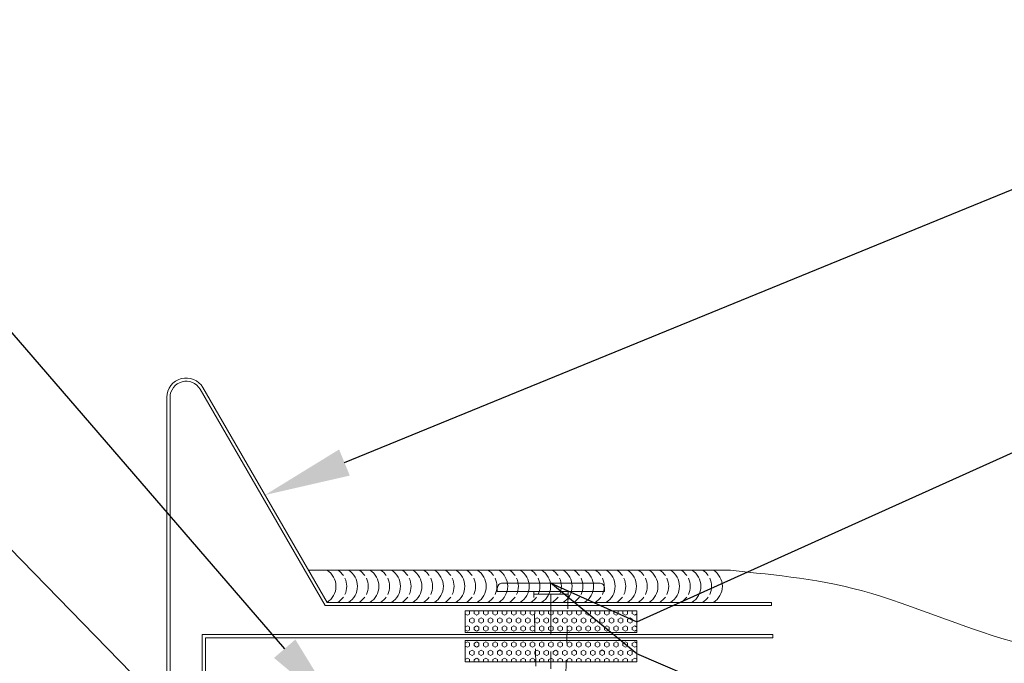
# Model space of a CAD drawing. Units: inches. Extents: x 0 to 2790, y 0 to 153.
# Drawn here: x 2225 to 2230, y 118 to 122 of the extents above; entities that cross this region are included whole.
import ezdxf
from ezdxf import colors
from ezdxf.entities.mleader import LeaderData, LeaderLine
from ezdxf.math import Vec2, Vec3

# ---------------------------------------------------------------- set-up
doc = ezdxf.new("R2010")
doc.units = ezdxf.units.IN
doc.header["$LTSCALE"] = 0.5
doc.header["$MEASUREMENT"] = 0
doc.linetypes.add('CENTER', pattern=[2, 1.25, -0.25, 0.25, -0.25])
doc.linetypes.add('HIDDEN', pattern=[0.375, 0.25, -0.125])
doc.layers.get('0').update_dxf_attribs({"linetype": 'CONTINUOUS'})
doc.layers.add('_BYOTHERS', color=9, linetype='CONTINUOUS', lineweight=5)
doc.layers.add('_DIM', color=6, linetype='CONTINUOUS', lineweight=5)
doc.styles.add('Metl-Span', font='kalinga.ttf', dxfattribs={"height": 0.0625})
doc.styles.add('Metl-Span BOLD', font='kalingab.ttf', dxfattribs={"height": 0.0625})

# ---------------------------------------------------------------- blocks, each defined once
blk = doc.blocks.new('TAPE BY OTHERS')
at = {"layer": '_BYOTHERS'}
h = blk.add_hatch(dxfattribs=at)
h.set_pattern_fill('HEX', color=256, scale=0.125, style=0)
h.set_pattern_definition([(0, (-2.99426, -7.150698), (0, 0.02706329), [0.015625, -0.03125]), (120, (-2.99426, -7.150698), (-0.0234375, -0.01353165), [0.015625, -0.03125]), (60, (-2.978636, -7.150698), (-0.0234375, 0.01353165), [0.015625, -0.03125])])
h.paths.add_polyline_path([(0.0588, 0.4726), (-0.0662, 0.4726), (-0.0662, -0.5274), (0.0588, -0.5274)])
for p, q in [((-0.0662, -0.5274), (-0.0662, 0.4726)), ((-0.0662, 0.4726), (0.0588, 0.4726)), ((0.0588, 0.4726), (0.0588, -0.5274)), ((0.0588, -0.5274), (-0.0662, -0.5274))]:
    blk.add_line(p, q, dxfattribs=at)
blk = doc.blocks.new('*U2210')
blk.add_line((0.015, 0.0996), (0.015, -0.0996))
at = {"linetype": 'CENTER', "ltscale": 0.375}
blk.add_line((0.015, 0), (0.8837, -0.0004), dxfattribs=at)
blk.add_lwpolyline([(0, -0.3125), (0, 0.3125), (-0.0188, 0.3125, 0.414214), (-0.05, 0.2813), (-0.05, -0.2812, 0.414214), (-0.0188, -0.3125)], format="xyb", close=True)
at = {"linetype": 'HIDDEN', "ltscale": 0.375}
blk.add_lwpolyline([(0, 0.1), (0.8337, 0.0775), (0.89, 0), (0.8337, -0.0775), (0, -0.1)], dxfattribs=at)
blk.add_lwpolyline([(0.8794, -0.0041), (0.7273, 0.0506), (0.5604, 0.0343, 0.16879), (0.8279, -0.0772), (0.8852, 0.0017), (0.6646, 0.081)], format="xyb")
blk = doc.blocks.new('*U2203')
for centre, start, end in [((-0.058, -0.0938), 301.74278, 58.25722), ((0.0045, -0.0938), 34.53751, 58.25722), ((0.0673, -0.0938), 301.74278, 58.25722), ((0.1295, -0.0938), 34.53751, 58.25722), ((0.192, -0.0938), 301.74278, 58.25722), ((0.192, -0.0938), 301.74278, 58.25722), ((0.2545, -0.0938), 34.53751, 58.25722), ((0.3173, -0.0938), 301.74278, 58.25722), ((0.3795, -0.0938), 34.53751, 58.25722), ((0.442, -0.0938), 301.74278, 58.25722), ((0.442, -0.0938), 301.74278, 58.25722), ((0.5045, -0.0938), 34.53751, 58.25722), ((0.5673, -0.0938), 301.74278, 58.25722), ((0.6295, -0.0938), 34.53751, 58.25722), ((0.692, -0.0938), 301.74278, 58.25722), ((0.692, -0.0938), 301.74278, 58.25722), ((0.7545, -0.0938), 34.53751, 58.25722), ((0.8173, -0.0938), 301.74278, 58.25722), ((0.8795, -0.0938), 34.53751, 58.25722), ((0.942, -0.0938), 301.74278, 58.25722), ((0.942, -0.0938), 301.74278, 58.25722), ((1.0045, -0.0938), 34.53751, 58.25722), ((1.0673, -0.0938), 301.74278, 58.25722), ((1.1295, -0.0938), 34.53751, 58.25722), ((1.192, -0.0938), 301.74278, 58.25722), ((1.192, -0.0938), 301.74278, 58.25722), ((1.2545, -0.0938), 34.53751, 58.25722), ((1.3173, -0.0938), 301.74278, 58.25722), ((1.3795, -0.0938), 34.53751, 58.25722), ((1.442, -0.0938), 301.74278, 58.25722), ((1.442, -0.0938), 301.74278, 58.25722), ((1.5045, -0.0938), 34.53751, 58.25722), ((1.5673, -0.0938), 301.74278, 58.25722), ((1.6295, -0.0938), 34.53751, 58.25722), ((1.692, -0.0938), 301.74278, 58.25722), ((1.692, -0.0938), 301.74278, 58.25722), ((1.7545, -0.0938), 34.53751, 58.25722), ((1.8173, -0.0938), 301.74278, 58.25722), ((1.8795, -0.0938), 34.53751, 58.25722), ((1.942, -0.0938), 301.74278, 58.25722), ((1.942, -0.0938), 301.74278, 58.25722), ((2.0045, -0.0938), 34.53751, 58.25722), ((2.0673, -0.0938), 301.74278, 58.25722), ((2.1295, -0.0938), 34.53751, 58.25722), ((2.192, -0.0938), 301.74278, 58.25722), ((0.0045, -0.0938), 334.83609, 25.16391), ((0.1295, -0.0938), 334.83609, 25.16391), ((0.2545, -0.0938), 334.83609, 25.16391), ((0.3795, -0.0938), 334.83609, 25.16391), ((0.5045, -0.0938), 334.83609, 25.16391), ((0.6295, -0.0938), 334.83609, 25.16391), ((0.7545, -0.0938), 334.83609, 25.16391), ((0.8795, -0.0938), 334.83609, 25.16391), ((1.0045, -0.0938), 334.83609, 25.16391), ((1.1295, -0.0938), 334.83609, 25.16391), ((1.2545, -0.0938), 334.83609, 25.16391), ((1.3795, -0.0938), 334.83609, 25.16391), ((1.5045, -0.0938), 334.83609, 25.16391), ((1.6295, -0.0938), 334.83609, 25.16391), ((1.7545, -0.0938), 334.83609, 25.16391), ((1.8795, -0.0938), 334.83609, 25.16391), ((2.0045, -0.0938), 334.83609, 25.16391), ((2.1295, -0.0938), 334.83609, 25.16391), ((0.0045, -0.0938), 301.74278, 325.46249), ((0.1295, -0.0938), 301.74278, 325.46249), ((0.2545, -0.0938), 301.74278, 325.46249), ((0.3795, -0.0938), 301.74278, 325.46249), ((0.5045, -0.0938), 301.74278, 325.46249), ((0.6295, -0.0938), 301.74278, 325.46249), ((0.7545, -0.0938), 301.74278, 325.46249), ((0.8795, -0.0938), 301.74278, 325.46249), ((1.0045, -0.0938), 301.74278, 325.46249), ((1.1295, -0.0938), 301.74278, 325.46249), ((1.2545, -0.0938), 301.74278, 325.46249), ((1.3795, -0.0938), 301.74278, 325.46249), ((1.5045, -0.0938), 301.74278, 325.46249), ((1.6295, -0.0938), 301.74278, 325.46249), ((1.7545, -0.0938), 301.74278, 325.46249), ((1.8795, -0.0938), 301.74278, 325.46249), ((2.0045, -0.0938), 301.74278, 325.46249), ((2.1295, -0.0938), 301.74278, 325.46249)]:
    blk.add_arc(centre, 0.1102, start, end)

msp = doc.modelspace()

# ---------------------------------------------------------------- linework, layer by layer
at = {"layer": '_BYOTHERS'}
msp.add_line((2228.79552, 118.63896), (2226.33697, 118.63896), dxfattribs=at)
msp.add_lwpolyline([(2225.73797, 112.75164), (2218.21897, 112.75164), (2218.21897, 114.25164), (2217.93772, 114.73878), (2217.93772, 118.23878), (2217.45158, 118.72492), (2217.45158, 120.22492), (2218.45158, 120.22492), (2218.45158, 120.20702), (2217.46948, 120.20702), (2217.46948, 118.73233), (2217.95562, 118.2462), (2217.95562, 114.74358), (2218.23687, 114.25644), (2218.23687, 112.76954), (2225.71897, 112.76954), (2225.71897, 118.26385), (2229.04145, 118.26385), (2229.04145, 118.24485), (2225.73797, 118.24485)], close=True, dxfattribs=at)
msp.add_lwpolyline([(2225.53147, 119.64626), (2225.53147, 116.26705), (2225.12854, 115.86419, 1), (2225.25991, 115.73279), (2225.6135, 116.08633), (2225.62694, 116.07289), (2225.27335, 115.71936, -1), (2225.11511, 115.87762), (2225.51247, 116.27492), (2225.51247, 119.64626, -0.767327), (2225.72286, 119.70264), (2226.44523, 118.45146), (2229.03309, 118.45146), (2229.03309, 118.43246), (2226.43426, 118.43246), (2225.70641, 119.69314, 0.767327)], format="xyb", close=True, dxfattribs=at)
msp.add_open_spline([(2228.79552, 118.63896), (2229.06744, 118.60814), (2229.56541, 118.57456), (2230.48269, 118.15484), (2231.95531, 118.19891), (2233.60807, 118.17616), (2235.03273, 118.17122), (2235.47128, 118.17361)], degree=3, knots=[2.7397078, 2.7397078, 2.7397078, 2.7397078, 3.5386778, 4.3268347, 4.8355881, 8.4526851, 9.0018717, 9.0018717, 9.0018717, 9.0018717], dxfattribs=at)

# ---------------------------------------------------------------- block references
msp.add_blockref('*U2203', (2226.44523, 118.63896), dxfattribs=at)
at = {"layer": '_BYOTHERS', "rotation": 270}
for name, p in [('*U2210', (2227.7495, 118.51398)), ('TAPE BY OTHERS', (2227.77694, 118.33504)), ('TAPE BY OTHERS', (2227.77694, 118.16289))]:
    msp.add_blockref(name, p, dxfattribs=at)

# ---------------------------------------------------------------- leaders
at = {"layer": '_DIM'}
ml = msp.add_multileader_mtext('Standard', dxfattribs=at)
ml.set_content('GRAVEL STOP\\P{\\fGulim|b0|i0|c0|p34;(NOT BY PANEL MANUFACTURER)}', color=8, style='Metl-Span')
ml.set_leader_properties(color=256)
ml.build(insert=Vec2(0, 0))
ml.multileader.update_dxf_attribs({"text_left_attachment_type": 2, "text_right_attachment_type": 2, "dogleg_length": 0.125, "arrow_head_size": 0.5, "scale": 4})
ctx = ml.context
ctx.base_point, ctx.scale, ctx.char_height, ctx.arrow_head_size, ctx.landing_gap_size, ctx.plane_origin = Vec3(2233.64161, 121.96486), 4, 0.25, 0.5, 0.25, Vec3(2072.08321, 189.1597)
ctx.left_attachment, ctx.right_attachment = 2, 2
notes = []
notes.append((ctx, [(0, (1, 1, 0), (2233.14161, 121.96486), (1, 0), 0.5, [(0, [(2226.08404, 119.07705)], 0, [])])]))
ctx.mtext.insert, ctx.mtext.flow_direction = Vec3(2233.89161, 122.34444), 5
ml = msp.add_multileader_mtext('Standard', dxfattribs=at)
ml.set_content('NON-SKINNING BUTYL\\PTUBE SEALANT\\P[7100BWH]', color=7, style='Metl-Span BOLD')
ml.set_leader_properties(color=256)
ml.build(insert=Vec2(0, 0))
ml.multileader.update_dxf_attribs({"text_left_attachment_type": 2, "text_right_attachment_type": 2, "dogleg_length": 0.125, "arrow_head_size": 0.5, "scale": 4})
ctx = ml.context
ctx.base_point, ctx.scale, ctx.char_height, ctx.arrow_head_size, ctx.landing_gap_size, ctx.plane_origin = Vec3(2218.75046, 120.99071), 4, 0.25, 0.5, 0.25, Vec3(2380.31918, 187.80095)
ctx.left_attachment, ctx.right_attachment, ctx.text_align_type = 2, 2, 2
notes.append((ctx, [(0, (1, 1, 0), (2223.77488, 120.99071), (-1, 0), 0.5, [(0, [(2226.52545, 117.8029)], 0, [])])]))
ctx.mtext.insert, ctx.mtext.alignment, ctx.mtext.flow_direction = Vec3(2223.02488, 121.58026), 3, 5
ml = msp.add_multileader_mtext('Standard', dxfattribs=at)
ml.set_content('{\\C8;ROOF MEMBRANE, SEALANT\\P& METHOD OF INSTALLATION\\P\\fGulim|b0|i0|c0|p34;(NOT BY PANEL MANUFACTURER)}', color=7, style='Metl-Span')
ml.set_leader_properties(color=256)
ml.build(insert=Vec2(0, 0))
ml.multileader.update_dxf_attribs({"text_left_attachment_type": 2, "text_right_attachment_type": 2, "dogleg_length": 0.125, "arrow_head_size": 0.5, "scale": 4})
ctx = ml.context
ctx.base_point, ctx.scale, ctx.char_height, ctx.arrow_head_size, ctx.landing_gap_size, ctx.plane_origin = Vec3(2233.64161, 120.5412), 4, 0.25, 0.5, 0.25, Vec3(2193.98848, 188.10716)
ctx.left_attachment, ctx.right_attachment = 2, 2
notes.append((ctx, [(0, (1, 1, 0), (2233.14161, 120.5412), (1, 0), 0.5, [(4, [(2231.72128, 118.17361), (2230.37901, 117.2404), (2228.2495, 118.15121), (2227.7495, 118.56398), (2228.2495, 118.33871)], 0, [])])]))
ctx.mtext.insert, ctx.mtext.flow_direction = Vec3(2233.89161, 121.13101), 5
ml = msp.add_multileader_mtext('Standard', dxfattribs=at)
ml.set_content('PANEL CAP & FASTENER\\P{\\fGulim|b0|i0|c0|p34;(NOT BY PANEL\\PMANUFACTURER)}', color=8, style='Metl-Span')
ml.set_leader_properties(color=256)
ml.build(insert=Vec2(0, 0))
ml.multileader.update_dxf_attribs({"text_left_attachment_type": 2, "text_right_attachment_type": 2, "dogleg_length": 0.125, "arrow_head_size": 0.5, "scale": 4})
ctx = ml.context
ctx.base_point, ctx.scale, ctx.char_height, ctx.arrow_head_size, ctx.landing_gap_size, ctx.plane_origin = Vec3(2218.5823, 119.61489), 4, 0.25, 0.5, 0.25, Vec3(2380.31918, 187.86717)
ctx.left_attachment, ctx.right_attachment, ctx.text_align_type = 2, 2, 2
notes.append((ctx, [(0, (1, 1, 0), (2223.77264, 119.61489), (-1, 0), 0.5, [(1, [(2226.16078, 117.74257), (2226.08512, 117.2404)], 0, [])])]))
ctx.mtext.insert, ctx.mtext.alignment, ctx.mtext.flow_direction = Vec3(2223.02264, 120.20677), 3, 5
ml = msp.add_multileader_mtext('Standard', dxfattribs=at)
ml.set_content('VAPOR BARRIER\\P{\\fGulim|b0|i0|c0|p34;(NOT BY PANEL\\PMANUFACTURER)\\P}SEAL TO FACE OF PANEL', color=8, style='Metl-Span')
ml.set_leader_properties(color=256)
ml.build(insert=Vec2(0, 0))
ml.multileader.update_dxf_attribs({"text_left_attachment_type": 2, "text_right_attachment_type": 2, "dogleg_length": 0.125, "arrow_head_size": 0.5, "scale": 4})
ctx = ml.context
ctx.base_point, ctx.scale, ctx.char_height, ctx.arrow_head_size, ctx.landing_gap_size, ctx.plane_origin = Vec3(2218.50321, 117.91062), 4, 0.25, 0.5, 0.25, Vec3(2380.31918, 184.34368)
ctx.left_attachment, ctx.right_attachment, ctx.text_align_type = 2, 2, 2
notes.append((ctx, [(0, (1, 1, 0), (2223.77264, 117.91062), (-1, 0), 0.5, [(0, [(2226.08738, 115.90465)], 0, [])])]))
ctx.mtext.insert, ctx.mtext.alignment, ctx.mtext.flow_direction = Vec3(2223.02264, 118.67412), 3, 5
for ctx, leaders in notes:
    for number, flags, end, landing, length, lines in leaders:
        leader = LeaderData()
        leader.index, (leader.has_last_leader_line, leader.has_dogleg_vector, leader.attachment_direction) = number, flags
        leader.last_leader_point, leader.dogleg_vector, leader.dogleg_length = Vec3(end), Vec3(landing), length
        for number, points, colour, breaks in lines:
            line = LeaderLine()
            line.index, line.vertices, line.color, line.breaks = number, Vec3.list(points), colors.encode_raw_color(colour), breaks
            leader.lines.append(line)
        ctx.leaders.append(leader)

doc.saveas('drawing.dxf')
